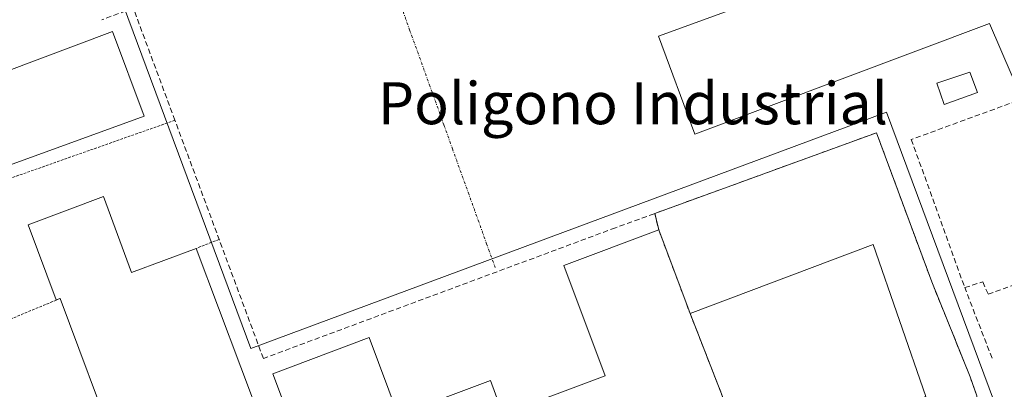
# Model space of a CAD drawing. Units: metres. Extents: x 562945 to 566381, y 4744914 to 4747259.
# Drawn here: x 564345 to 564532, y 4746838 to 4746909 of the extents above; entities that cross this region are included whole.
import ezdxf
from ezdxf.enums import TextEntityAlignment as Align

# ---------------------------------------------------------------- set-up
doc = ezdxf.new("R2010")
doc.units = ezdxf.units.M
doc.header["$MEASUREMENT"] = 0
for name, pattern in [('TRAZO_Y_PUNTO', [1, 0.5, -0.25, 0, -0.25]), ('TRAZOS', [0.75, 0.5, -0.25]), ('TRAZOSX2', [1.5, 1, -0.5])]:
    doc.linetypes.add(name, pattern=pattern)
for name, color, linetype, lineweight in [('Edificación industrial', 135, 'Continuous', 13), ('Edificación industrial Cxs', 135, 'Continuous', 13), ('Edificación ligera', 1, 'Continuous', 0), ('Edificación ligera Cxs', 1, 'Continuous', 0), ('Elemento construido', 1, 'Continuous', 0), ('Muro lineal', 1, 'TRAZOSX2', 13), ('Núcleo urbano CxS', 19, 'Continuous', 0), ('Obra de contención lineal', 1, 'TRAZOSX2', 13), ('Planta de tratamiento de residuos', 135, 'TRAZOSX2', 0), ('Planta de tratamiento de residuos CxS', 135, 'Continuous', 0), ('Texto cartográfico', 19, 'Continuous', 0), ('Valla', 19, 'TRAZOS', 0), ('Vía urbana eje', 5, 'TRAZO_Y_PUNTO', 0)]:
    doc.layers.add(name, color=color, linetype=linetype, lineweight=lineweight)
doc.styles.add('Arial', font='txt', dxfattribs={"height": 0.2})

msp = doc.modelspace()

# ---------------------------------------------------------------- linework, layer by layer
at = {"layer": 'Edificación industrial', "color": 135, "linetype": 'Continuous', "lineweight": 13}
for points in [[(564524.4601, 4746937.3301, 536.0712), (564527.9401, 4746927.6001, 536.1306), (564532.2601, 4746929.0201, 536.0653), (564542.1901, 4746900.7101, 536.4127), (564533.8701, 4746897.8001, 536.3078), (564529.5701, 4746907.7901, 536.1086), (564473.5101, 4746886.7501, 535.9747), (564466.5501, 4746905.4101, 536.0584), (564504.1101, 4746919.1101, 536.0197), (564500.3001, 4746928.8801, 536.0058), (564524.4601, 4746937.3301, 536.0712)], [(564360.9901, 4746874.9101, 539.2213), (564366.3501, 4746860.5001, 539.3799), (564378.6401, 4746865.0701, 539.0484), (564399.8901, 4746808.6401, 539.979), (564405.1001, 4746794.8001, 539.9687), (564379.0001, 4746785.0901, 540.0794), (564373.7101, 4746799.3001, 540.0768), (564363.5901, 4746826.4901, 539.7576), (564352.7801, 4746855.5601, 539.3413), (564351.9701, 4746855.2601, 539.34), (564346.6501, 4746869.5701, 539.2599), (564360.9901, 4746874.9101, 539.2213)], [(564466.6301, 4746868.5701, 539.0428), (564472.5901, 4746852.7001, 539.3135), (564507.3901, 4746865.7701, 539.1609), (564517.4301, 4746836.8901, 539.0141), (564512.0401, 4746834.8701, 539.0696), (564502.8101, 4746831.4001, 539.1349), (564410.0101, 4746796.5301, 539.7887), (564393.2201, 4746841.2201, 539.1765), (564411.5301, 4746848.1001, 539.6464), (564417.0701, 4746833.3501, 539.7773), (564434.5901, 4746839.9301, 539.579), (564436.9901, 4746833.5301, 539.5298), (564456.4301, 4746840.8401, 539.6792), (564448.5601, 4746861.7801, 539.3782), (564466.6301, 4746868.5701, 539.0428)]]:
    msp.add_polyline3d(points, dxfattribs=at)
at = {"layer": 'Edificación industrial Cxs', "color": 135, "linetype": 'Continuous', "lineweight": 13}
for points in [[(564524.4601, 4746937.3301, 536.0712), (564527.9401, 4746927.6001, 536.1306), (564532.2601, 4746929.0201, 536.0653), (564542.1901, 4746900.7101, 536.4127), (564533.8701, 4746897.8001, 536.3078), (564529.5701, 4746907.7901, 536.1086), (564473.5101, 4746886.7501, 535.9747), (564466.5501, 4746905.4101, 536.0584), (564504.1101, 4746919.1101, 536.0197), (564500.3001, 4746928.8801, 536.0058), (564524.4601, 4746937.3301, 536.0712)], [(564360.9901, 4746874.9101, 539.2213), (564366.3501, 4746860.5001, 539.3799), (564378.6401, 4746865.0701, 539.0484), (564399.8901, 4746808.6401, 539.979), (564405.1001, 4746794.8001, 539.9687), (564379.0001, 4746785.0901, 540.0794), (564373.7101, 4746799.3001, 540.0768), (564363.5901, 4746826.4901, 539.7576), (564352.7801, 4746855.5601, 539.3413), (564351.9701, 4746855.2601, 539.34), (564346.6501, 4746869.5701, 539.2599), (564360.9901, 4746874.9101, 539.2213)], [(564466.6301, 4746868.5701, 539.0428), (564472.5901, 4746852.7001, 539.3135), (564507.3901, 4746865.7701, 539.1609), (564517.4301, 4746836.8901, 539.0141), (564512.0401, 4746834.8701, 539.0696), (564502.8101, 4746831.4001, 539.1349), (564410.0101, 4746796.5301, 539.7887), (564393.2201, 4746841.2201, 539.1765), (564411.5301, 4746848.1001, 539.6464), (564417.0701, 4746833.3501, 539.7773), (564434.5901, 4746839.9301, 539.579), (564436.9901, 4746833.5301, 539.5298), (564456.4301, 4746840.8401, 539.6792), (564448.5601, 4746861.7801, 539.3782), (564466.6301, 4746868.5701, 539.0428)]]:
    msp.add_polyline3d(points, close=True, dxfattribs=at)
at = {"layer": 'Edificación ligera', "color": 1, "linetype": 'Continuous', "lineweight": 0}
msp.add_polyline3d([(564527.2401, 4746894.7201, 536.4276), (564520.9401, 4746892.4301, 536.3973), (564519.5301, 4746896.4801, 536.1771), (564525.8001, 4746898.5901, 536.1335), (564527.2401, 4746894.7201, 536.4276)], dxfattribs=at)
at = {"layer": 'Edificación ligera Cxs', "color": 1, "linetype": 'Continuous', "lineweight": 0}
msp.add_polyline3d([(564527.2401, 4746894.7201, 536.4276), (564520.9401, 4746892.4301, 536.3973), (564519.5301, 4746896.4801, 536.1771), (564525.8001, 4746898.5901, 536.1335), (564527.2401, 4746894.7201, 536.4276)], close=True, dxfattribs=at)
at = {"layer": 'Elemento construido', "color": 1, "linetype": 'Continuous', "lineweight": 0}
msp.add_polyline3d([(564333.9801, 4746877.5801, 538.457), (564368.7301, 4746890.2201, 538.66), (564362.7001, 4746906.2901, 538.3872), (564328.0901, 4746893.3101, 538.2407)], dxfattribs=at)
at = {"layer": 'Muro lineal', "color": 1, "linetype": 'TRAZOSX2', "lineweight": 13}
msp.add_polyline3d([(564570.3901, 4746874.4601, 537.6241), (564560.1201, 4746902.3801, 536.8281), (564514.6701, 4746885.7601, 536.6959), (564524.8501, 4746857.6001, 537.9052)], dxfattribs=at)
at = {"layer": 'Núcleo urbano CxS', "color": 19, "linetype": 'Continuous', "lineweight": 0}
for points in [[(564534.3517, 4746825.3829, 538.1416), (564509.9857, 4746890.9793, 536.5827), (564389.0159, 4746846.0459, 538.6396), (564363.9779, 4746913.4523, 537.9114), (564357.8917, 4746929.8373, 537.0339), (564404.4381, 4746947.1265, 536.7468), (564533.0469, 4746994.9029, 535.6825), (564539.8777, 4746977.9463, 535.5187), (564584.8141, 4746866.3959, 538.4772), (564609.4183, 4746813.1883, 541.7861)], [(564197.2037, 4746869.7607, 539.2443), (564357.8917, 4746929.8373, 537.0339), (564363.9779, 4746913.4523, 537.9114), (564389.0159, 4746846.0459, 538.6396), (564509.9857, 4746890.9793, 536.5827), (564534.3517, 4746825.3829, 538.1416), (564423.6261, 4746782.8045, 539.3761), (564366.5613, 4746761.6033, 540.0715), (564358.0785, 4746758.4533, 540.2129), (564259.8001, 4746720.6753, 542.3246)], [(564357.8917, 4746929.8373, 537.0339), (564363.9779, 4746913.4523, 537.9114), (564389.0159, 4746846.0459, 538.6396), (564509.9857, 4746890.9793, 536.5827), (564534.3517, 4746825.3829, 538.1416)], [(564357.8917, 4746929.8373, 537.0339), (564363.9779, 4746913.4523, 537.9114), (564389.0159, 4746846.0459, 538.6396), (564509.9857, 4746890.9793, 536.5827), (564534.3517, 4746825.3829, 538.1416)]]:
    msp.add_polyline3d(points, dxfattribs=at)
at = {"layer": 'Obra de contención lineal', "color": 1, "linetype": 'TRAZOSX2', "lineweight": 13}
for points in [[(564520.9101, 4746828.0701, 538.5272), (564525.1701, 4746830.7701, 538.4984), (564526.8501, 4746832.9001, 538.464), (564527.1201, 4746833.7501, 538.4559), (564527.1701, 4746834.6501, 538.4292), (564527.1701, 4746835.8401, 538.3982), (564527.1201, 4746837.0101, 538.3697), (564525.8601, 4746840.6501, 538.3646), (564518.5801, 4746858.6701, 538.3258), (564508.0501, 4746887.0401, 536.8672), (564458.3701, 4746868.9701, 538.7514), (564391.4101, 4746844.1301, 538.4589), (564374.5801, 4746889.4201, 537.3682), (564366.6801, 4746910.7201, 537.6404), (564360.6501, 4746908.5301, 538.4339)], [(564530.0401, 4746844.1901, 538.2193), (564524.8501, 4746857.6001, 537.9052), (564528.2801, 4746858.6901, 537.9429), (564529.3001, 4746856.3501, 538.1382), (564567.1801, 4746870.0001, 538.1039), (564566.4801, 4746872.9701, 537.9304), (564570.3901, 4746874.4601, 537.6241), (564572.4401, 4746869.7601, 537.7988), (564552.1201, 4746862.4001, 538.285)]]:
    msp.add_polyline3d(points, dxfattribs=at)
at = {"layer": 'Planta de tratamiento de residuos', "color": 135, "linetype": 'TRAZOSX2', "lineweight": 0}
msp.add_polyline3d([(564506.1801, 4746822.0101, 538.628), (564515.8701, 4746825.9601, 538.5314), (564520.9101, 4746828.0701, 538.5272), (564525.1701, 4746830.7701, 538.4984), (564526.8501, 4746832.9001, 538.464), (564527.1201, 4746833.7501, 538.4559), (564527.1701, 4746834.6501, 538.4292), (564527.1701, 4746835.8401, 538.3982), (564527.1201, 4746837.0101, 538.3697), (564525.8601, 4746840.6501, 538.3646), (564518.5801, 4746858.6701, 538.3258), (564508.0501, 4746887.0401, 536.8672), (564465.87, 4746871.698, 537.8803), (564466.6301, 4746868.5701, 539.0428), (564472.5901, 4746852.7001, 539.3135), (564483.7103, 4746824.2233, 539.2656), (564502.8101, 4746831.4001, 539.1349), (564506.1801, 4746822.0101, 538.628)], dxfattribs=at)
at = {"layer": 'Planta de tratamiento de residuos CxS', "color": 135, "linetype": 'Continuous', "lineweight": 0}
msp.add_polyline3d([(564506.1801, 4746822.0101, 538.628), (564502.8101, 4746831.4001, 539.1349), (564483.7103, 4746824.2233, 539.2656), (564472.5901, 4746852.7001, 539.3135), (564466.6301, 4746868.5701, 539.0428), (564465.87, 4746871.698, 537.8803), (564508.0501, 4746887.0401, 536.8672), (564518.5801, 4746858.6701, 538.3258), (564525.8601, 4746840.6501, 538.3646), (564527.1201, 4746837.0101, 538.3697), (564527.1701, 4746835.8401, 538.3982), (564527.1701, 4746834.6501, 538.4292), (564527.1201, 4746833.7501, 538.4559), (564526.8501, 4746832.9001, 538.464), (564525.1701, 4746830.7701, 538.4984), (564520.9101, 4746828.0701, 538.5272), (564515.8701, 4746825.9601, 538.5314), (564506.1801, 4746822.0101, 538.628)], close=True, dxfattribs=at)
at = {"layer": 'Valla', "color": 19, "linetype": 'TRAZOS', "lineweight": 0}
for points in [[(564374.5801, 4746889.4201, 537.3682), (564334.1401, 4746875.1701, 538.5465), (564343.2601, 4746851.5901, 538.927), (564352.7801, 4746855.5601, 539.3413)], [(564382.9901, 4746866.7701, 537.2958), (564378.6401, 4746865.0701, 539.0484)]]:
    msp.add_polyline3d(points, dxfattribs=at)
at = {"layer": 'Vía urbana eje', "color": 5, "linetype": 'TRAZO_Y_PUNTO', "lineweight": 0}
msp.add_lwpolyline([(564403.8347, 4746949.4717), (564406.3201, 4746942.5301), (564407.9201, 4746938.0901), (564409.5101, 4746933.6601), (564411.1101, 4746929.2201), (564412.7301, 4746924.7001), (564417.6201, 4746911.1401), (564419.2401, 4746906.6101), (564425.7601, 4746888.5301), (564427.3801, 4746884.0101), (564432.2701, 4746870.4501), (564433.8901, 4746865.9301), (564435.5201, 4746861.4101)], dxfattribs=at)

# ---------------------------------------------------------------- texts
at = {"layer": 'Texto cartográfico', "color": 19, "linetype": 'Continuous', "lineweight": 0, "style": 'Arial'}
msp.add_text('Poligono Industrial', height=8, dxfattribs=at).set_placement((564461.7153, 4746892.6635), align=Align.MIDDLE_CENTER)

doc.saveas('drawing.dxf')
